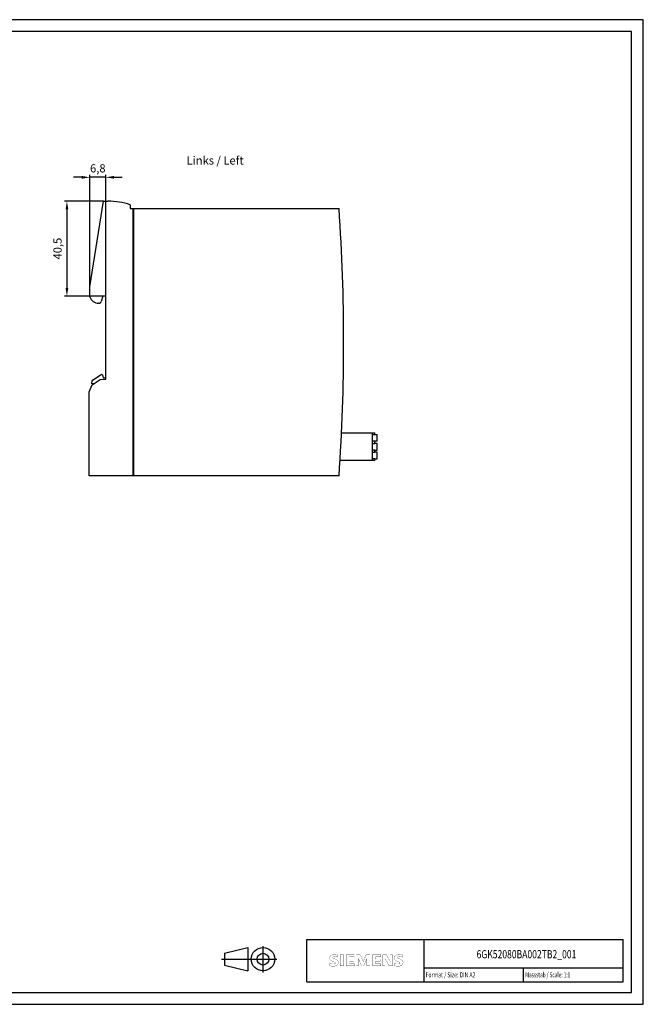
# Model space of a CAD drawing. Extents: x 248 to 842, y -201 to 219.
# Drawn here: x 576 to 842, y -201 to 219 of the extents above; entities that cross this region are included whole.
import ezdxf

# ---------------------------------------------------------------- set-up
doc = ezdxf.new("R2010")
doc.units = 0
doc.header["$LTSCALE"] = 32.67
doc.header["$MEASUREMENT"] = 0
doc.header["$PDMODE"] = 3
doc.header["$PDSIZE"] = 0.3125
doc.layers.get('Defpoints').update_dxf_attribs({"linetype": 'CONTINUOUS'})
for name, color, linetype in [('11000_LEFT', 7, 'CONTINUOUS'), ('11100 _DIM_LEFT', 7, 'CONTINUOUS'), ('11300_LEFT_GERMAN_ENGLISH', 7, 'CONTINUOUS'), ('90000_FRAME', 7, 'CONTINUOUS')]:
    doc.layers.add(name, color=color, linetype=linetype)
doc.styles.add('SLDTEXTSTYLE0', font='TXT', dxfattribs={"width": 0.75})
doc.styles.get("Standard").update_dxf_attribs({"font": 'txt', "width": 0.8})
doc.styles.add('TEXTSTYLE_3', font='txt', dxfattribs={"width": 0.726757})
doc.styles.add('TEXTSTYLE_4', font='txt', dxfattribs={"width": 0.668934})
doc.styles.add('TEXTSTYLE_5', font='txt', dxfattribs={"width": 0.720238})
doc.dimstyles.new('DIN_3.5', dxfattribs={"dimtxt": 3.5, "dimasz": 3.5, "dimexe": 1, "dimexo": 0, "dimgap": 1.5, "dimtad": 1, "dimdec": 1, "dimtxsty": 'STANDARD', "dimcen": 3.5, "dimclrd": 256, "dimclre": 256, "dimclrt": 256, "dimadec": 0, "dimazin": 2, "dimtp": 0.1, "dimtm": 0.1, "dimtfac": 0.71, "dimtdec": 1, "dimtmove": 0, "dimatfit": 3, "dimfxl": 1, "dimlwd": -1, "dimlwe": -1, "dimarcsym": 0})

# ---------------------------------------------------------------- blocks, each defined once
blk = doc.blocks.new('*D44')
at = {"layer": '11100 _DIM_LEFT'}
for p, q in [((602.32, 151.9), (598.82, 151.9)), ((605.82, 105.18), (605.82, 152.9)), ((612.6, 151.9), (605.82, 151.9)), ((612.6, 101.25), (612.6, 152.9)), ((616.1, 151.9), (619.6, 151.9))]:
    blk.add_line(p, q, dxfattribs=at)
for points in [[(602.32, 152.48), (602.32, 151.31), (605.82, 151.9)], [(616.1, 152.48), (616.1, 151.31), (612.6, 151.9)]]:
    blk.add_solid(points, dxfattribs=at)
at = {"layer": 'Defpoints', "color": 0}
for p in [(605.82, 151.9), (605.82, 105.18), (612.6, 101.25)]:
    blk.add_point(p, dxfattribs=at)
at = {"layer": '11100 _DIM_LEFT', "insert": (609.21, 157.48), "char_height": 3.5, "attachment_point": 2}
blk.add_mtext('6,8', dxfattribs=at)
blk = doc.blocks.new('*D50')
at = {"layer": '11100 _DIM_LEFT'}
for p, q in [((611.61, 141.73), (595.03, 141.73)), ((596.03, 138.23), (596.03, 104.75)), ((611.61, 101.25), (595.03, 101.25))]:
    blk.add_line(p, q, dxfattribs=at)
for points in [[(595.44, 138.23), (596.61, 138.23), (596.03, 141.73)], [(595.44, 104.75), (596.61, 104.75), (596.03, 101.25)]]:
    blk.add_solid(points, dxfattribs=at)
at = {"layer": 'Defpoints', "color": 0}
for p in [(611.61, 141.73), (596.03, 101.25), (611.61, 101.25)]:
    blk.add_point(p, dxfattribs=at)
at = {"layer": '11100 _DIM_LEFT', "insert": (592.48, 121.49), "char_height": 3.5, "attachment_point": 5, "rotation": 90}
blk.add_mtext('40,5', dxfattribs=at)

msp = doc.modelspace()

# ---------------------------------------------------------------- linework, layer by layer
at = {"layer": '11000_LEFT'}
for p, q in [((605.821, 105.177), (611.61, 141.732)), ((611.61, 141.732), (613.5, 141.732)), ((623, 140.188), (623, 138.532)), ((623, 138.532), (624.3, 138.532)), ((624.3, 24.632), (624.3, 138.532)), ((624.3, 137.632), (624.5, 137.632)), ((624.5, 138.532), (712.168, 138.532)), ((624.5, 138.532), (624.5, 24.632)), ((605.821, 100.862), (605.821, 105.177)), ((611.385, 101.253), (610.699, 98.862)), ((612.6, 101.253), (611.385, 101.253)), ((612.6, 65.732), (612.6, 101.253)), ((609.758, 98.152), (609.509, 98.152)), ((606.814, 65.181), (610.404, 67.695)), ((610.404, 67.695), (610.775, 67.817)), ((611.158, 67.609), (611.5, 66.332)), ((605.5, 60.421), (606.85, 63.316)), ((606.6, 63.832), (606.814, 65.181)), ((607.587, 63.832), (606.6, 63.832)), ((606.85, 63.316), (610.271, 65.711)), ((610.271, 65.711), (612.6, 65.732)), ((611.5, 66.332), (612.6, 66.332)), ((605.5, 24.632), (605.5, 60.421)), ((713.211, 42.927), (726.26, 42.927)), ((726.26, 42.927), (726.46, 42.927)), ((726.46, 31.057), (726.46, 42.927)), ((726.46, 42.927), (726.56, 42.927)), ((726.46, 42.227), (726.56, 42.227)), ((726.56, 42.927), (727.36, 42.927)), ((726.56, 42.227), (727.36, 42.227)), ((727.36, 42.927), (727.46, 42.927)), ((727.36, 42.227), (727.46, 42.227)), ((727.46, 42.227), (727.46, 42.927)), ((727.46, 42.227), (728.26, 42.227)), ((728.26, 42.227), (728.473, 42.227)), ((728.473, 39.377), (728.473, 42.227)), ((726.56, 39.377), (726.46, 39.377)), ((726.46, 38.417), (726.56, 38.417)), ((727.36, 39.377), (726.56, 39.377)), ((726.56, 38.417), (727.36, 38.417)), ((727.36, 38.417), (727.36, 39.377)), ((727.46, 39.377), (727.36, 39.377)), ((727.36, 38.417), (727.46, 38.417)), ((728.26, 39.377), (727.46, 39.377)), ((728.26, 38.417), (727.46, 38.417)), ((728.473, 39.377), (728.26, 39.377)), ((728.473, 38.417), (728.26, 38.417)), ((728.473, 35.567), (728.473, 38.417)), ((726.56, 35.567), (726.46, 35.567)), ((726.46, 34.607), (726.56, 34.607)), ((727.36, 35.567), (726.56, 35.567)), ((726.56, 34.607), (727.36, 34.607)), ((727.46, 35.567), (727.36, 35.567)), ((727.36, 34.607), (727.46, 34.607)), ((727.46, 34.607), (727.46, 35.567)), ((727.46, 35.567), (728.26, 35.567)), ((728.26, 34.607), (727.46, 34.607)), ((728.26, 35.567), (728.473, 35.567)), ((728.473, 34.607), (728.26, 34.607)), ((728.473, 31.757), (728.473, 34.607)), ((726.26, 31.057), (712.58, 31.057)), ((726.46, 31.057), (726.26, 31.057)), ((726.56, 31.757), (726.46, 31.757)), ((726.56, 31.057), (726.46, 31.057)), ((727.36, 31.757), (726.56, 31.757)), ((727.36, 31.057), (726.56, 31.057)), ((727.46, 31.757), (727.36, 31.757)), ((727.46, 31.057), (727.36, 31.057)), ((727.46, 31.057), (727.46, 31.757)), ((727.46, 31.757), (728.26, 31.757)), ((728.26, 31.757), (728.473, 31.757)), ((624.5, 25.532), (624.3, 25.532)), ((624.3, 24.632), (605.5, 24.632)), ((712.168, 24.632), (624.5, 24.632))]:
    msp.add_line(p, q, dxfattribs=at)
for centre, radius, start, end in [((613.5, 111.732), 30, 71.53854, 90), ((-125.9, 81.582), 840, 356.112501, 3.887499), ((609.593, 102.132), 3.98, 198.5994, 268.78519), ((609.762, 99.127), 0.974, 269.79266, 344.22029), ((610.868, 67.532), 0.3, 15, 108.168)]:
    msp.add_arc(centre, radius, start, end, dxfattribs=at)
at = {"layer": '90000_FRAME'}
for p, q in [((679.707, -187.331), (679.707, -176.048)), ((698.396, -173.283), (833.396, -173.283)), ((698.396, -191.283), (698.396, -173.283)), ((748.396, -191.283), (748.396, -173.283)), ((833.396, -191.283), (833.396, -173.283)), ((663.207, -179.11), (673.207, -176.61)), ((663.207, -179.11), (663.207, -184.11)), ((673.207, -176.61), (673.207, -186.61)), ((661.927, -181.61), (685.529, -181.61)), ((663.207, -184.11), (673.207, -186.61)), ((748.396, -185.283), (833.396, -185.283)), ((790.896, -191.283), (790.896, -185.283)), ((698.396, -191.283), (833.396, -191.283))]:
    msp.add_line(p, q, dxfattribs=at)
for points in [[(247.961, -200.86), (841.961, -200.86), (841.961, 219.14), (247.961, 219.14)], [(252.961, -195.86), (836.961, -195.86), (836.961, 214.14), (252.961, 214.14)]]:
    msp.add_lwpolyline(points, close=True, dxfattribs=at)
at = {"layer": '90000_FRAME', "const_width": 0.101}
for points in [[(708.398, -180.304, 0.1065972), (708.199, -180.731)], [(708.817, -179.935, 0.088858), (708.398, -180.304)], [(710.171, -179.614, 0.1503676), (708.817, -179.935)], [(709.791, -180.541, 0.2052579), (709.53, -180.731)], [(710.528, -180.494, 0.0844238), (709.791, -180.541)], [(711.526, -179.781, 0.0376823), (710.171, -179.614)], [(711.526, -180.731, 0.0554265), (710.528, -180.494)], [(735.991, -180.304, 0.1065972), (735.791, -180.731)], [(736.409, -179.935, 0.088858), (735.991, -180.304)], [(737.764, -179.614, 0.1503676), (736.409, -179.935)], [(737.384, -180.541, 0.2052579), (737.122, -180.731)], [(738.121, -180.494, 0.0844238), (737.384, -180.541)], [(739.119, -179.781, 0.0376823), (737.764, -179.614)], [(739.119, -180.731, 0.0554265), (738.121, -180.494)], [(708.199, -180.731, 0.1387838), (708.199, -181.444)], [(708.199, -181.444, 0.1357492), (708.531, -182.015)], [(708.199, -183.441, 0.1460087), (710.053, -183.631)], [(708.199, -184.391, 0.1245022), (710.528, -184.522)], [(708.531, -182.015, 0.0672619), (709.007, -182.348)], [(709.007, -182.348, 0.0185122), (709.72, -182.68)], [(709.53, -180.731, 0.3027759), (709.577, -181.064)], [(709.577, -181.064, 0.0710676), (709.767, -181.219)], [(710.29, -182.93, 0.0089813), (709.72, -182.68)], [(709.767, -181.219, 0.0494758), (710.253, -181.438)], [(710.053, -183.631, 0.0786072), (710.385, -183.531)], [(711.146, -181.872, 0.0362385), (710.253, -181.438)], [(710.385, -183.531, 0.6185904), (710.29, -182.93)], [(710.528, -184.522, 0.12925), (711.478, -184.035)], [(711.735, -182.51, 0.1473425), (711.146, -181.872)], [(711.478, -184.035, 0.0770883), (711.732, -183.676)], [(711.732, -183.676, 0.2171429), (711.735, -182.51)], [(735.791, -180.731, 0.1387838), (735.791, -181.444)], [(735.791, -181.444, 0.1357492), (736.124, -182.015)], [(735.791, -183.441, 0.1460087), (737.645, -183.631)], [(735.791, -184.391, 0.1245022), (738.121, -184.522)], [(736.124, -182.015, 0.0672619), (736.6, -182.348)], [(736.6, -182.348, 0.0185122), (737.313, -182.68)], [(737.122, -180.731, 0.3027759), (737.17, -181.064)], [(737.17, -181.064, 0.0710676), (737.36, -181.219)], [(737.883, -182.93, 0.0089813), (737.313, -182.68)], [(737.36, -181.219, 0.0494758), (737.846, -181.438)], [(737.645, -183.631, 0.0786072), (737.978, -183.531)], [(738.738, -181.872, 0.0362385), (737.846, -181.438)], [(737.978, -183.531, 0.6185904), (737.883, -182.93)], [(738.121, -184.522, 0.12925), (739.071, -184.035)], [(739.327, -182.51, 0.1473425), (738.738, -181.872)], [(739.071, -184.035, 0.0770883), (739.325, -183.676)], [(739.325, -183.676, 0.2171429), (739.327, -182.51)]]:
    msp.add_lwpolyline(points, format="xyb", dxfattribs=at)
at = {"layer": '90000_FRAME'}
for points, const_width in [([(708.391, -180.314), (708.665, -180.04)], 0.0504), ([(711.526, -180.731), (711.526, -179.781)], 0.101), ([(712.619, -179.733), (714.045, -179.733)], 0.101), ([(712.619, -179.733), (712.619, -184.487)], 0.101), ([(714.045, -179.733), (714.045, -184.487)], 0.101), ([(718.656, -179.733), (715.139, -179.733)], 0.101), ([(715.139, -179.733), (715.139, -184.487)], 0.101), ([(718.656, -180.613), (716.517, -180.613)], 0.101), ([(716.517, -180.613), (716.517, -181.682)], 0.101), ([(718.656, -179.733), (718.656, -180.613)], 0.101), ([(721.223, -179.733), (719.512, -179.733)], 0.101), ([(719.512, -184.487), (719.512, -179.733)], 0.101), ([(721.223, -179.733), (722.459, -182.633)], 0.101), ([(723.647, -179.733), (722.459, -182.633)], 0.101), ([(725.358, -179.733), (723.647, -179.733)], 0.101), ([(725.358, -179.733), (725.358, -184.487)], 0.101), ([(729.969, -179.733), (726.451, -179.733)], 0.101), ([(726.451, -179.733), (726.451, -184.487)], 0.101), ([(729.969, -180.613), (727.83, -180.613)], 0.101), ([(727.83, -180.613), (727.83, -181.682)], 0.101), ([(729.969, -179.733), (729.969, -180.613)], 0.101), ([(732.345, -179.733), (730.801, -179.733)], 0.101), ([(730.801, -184.487), (730.801, -179.733)], 0.101), ([(732.345, -179.733), (734.033, -182.68)], 0.101), ([(734.983, -179.733), (734.033, -179.733)], 0.101), ([(734.033, -179.733), (734.033, -182.68)], 0.101), ([(734.983, -179.733), (734.983, -184.487)], 0.101), ([(739.119, -180.731), (739.119, -179.781)], 0.101), ([(708.199, -184.391), (708.199, -183.441)], 0.101), ([(712.619, -184.487), (714.045, -184.487)], 0.101), ([(715.139, -184.487), (718.703, -184.487)], 0.101), ([(718.371, -181.682), (716.517, -181.682)], 0.101), ([(718.371, -182.466), (716.517, -182.466)], 0.101), ([(716.517, -182.466), (716.517, -183.583)], 0.101), ([(718.703, -183.583), (716.517, -183.583)], 0.101), ([(718.371, -181.682), (718.371, -182.466)], 0.101), ([(718.703, -183.583), (718.703, -184.487)], 0.101), ([(719.512, -184.487), (720.462, -184.487)], 0.101), ([(721.793, -184.534), (720.462, -181.444)], 0.101), ([(720.462, -184.487), (720.462, -181.444)], 0.101), ([(721.793, -184.534), (722.649, -184.534)], 0.101), ([(723.98, -181.397), (722.649, -184.534)], 0.101), ([(723.98, -181.397), (723.98, -184.487)], 0.101), ([(725.358, -184.487), (723.98, -184.487)], 0.101), ([(726.451, -184.487), (730.016, -184.487)], 0.101), ([(729.684, -181.682), (727.83, -181.682)], 0.101), ([(729.684, -182.466), (727.83, -182.466)], 0.101), ([(727.83, -182.466), (727.83, -183.583)], 0.101), ([(730.016, -183.583), (727.83, -183.583)], 0.101), ([(729.684, -181.682), (729.684, -182.466)], 0.101), ([(730.016, -183.583), (730.016, -184.487)], 0.101), ([(730.801, -184.487), (731.751, -184.487)], 0.101), ([(733.462, -184.487), (731.751, -181.444)], 0.101), ([(731.751, -184.487), (731.751, -181.444)], 0.101), ([(734.983, -184.487), (733.462, -184.487)], 0.101), ([(735.791, -184.391), (735.791, -183.441)], 0.101)]:
    msp.add_lwpolyline(points, dxfattribs=dict(at, const_width=const_width))
for radius in [5, 2.5]:
    msp.add_circle((679.707, -181.61), radius, dxfattribs=at)

# ---------------------------------------------------------------- texts
at = {"layer": '11300_LEFT_GERMAN_ENGLISH', "insert": (647.087, 160.854), "char_height": 3.5, "attachment_point": 1, "style": 'SLDTEXTSTYLE0'}
msp.add_mtext('Links / Left', dxfattribs=at)
at = {"layer": '90000_FRAME', "oblique": 0.00002}
for s, height, style, width, p in [('6GK52080BA002TB2_001', 3.5, 'TEXTSTYLE_5', 0.766667, (770.811, -181.236)), ('Format / Size: DIN A2', 2.2, 'TEXTSTYLE_3', 0.726757, (749.056, -189.383)), ('Massstab / Scale: 1:1', 2.2, 'TEXTSTYLE_4', 0.668934, (791.556, -189.383))]:
    msp.add_text(s, height=height, dxfattribs=dict(at, style=style, width=width)).set_placement(p)

# ---------------------------------------------------------------- dimensions: what is measured, and where the dimension line sits
at = {"layer": '11100 _DIM_LEFT'}
for base, p1, p2, angle, picture, middle in [((605.821, 151.896), (612.6, 101.253), (605.821, 105.177), 359.99995, '*D44', (609.211, 151.896)), ((596.027, 101.253), (611.61, 141.732), (611.61, 101.253), 90, '*D50', (596.027, 121.492))]:
    dim = msp.add_linear_dim(base=base, p1=p1, p2=p2, angle=angle, dimstyle='DIN_3.5', dxfattribs=at)
    dim.commit()
    dim.dimension.update_dxf_attribs({"geometry": picture, "text_midpoint": middle, "dimtype": 160})

doc.saveas('drawing.dxf')
